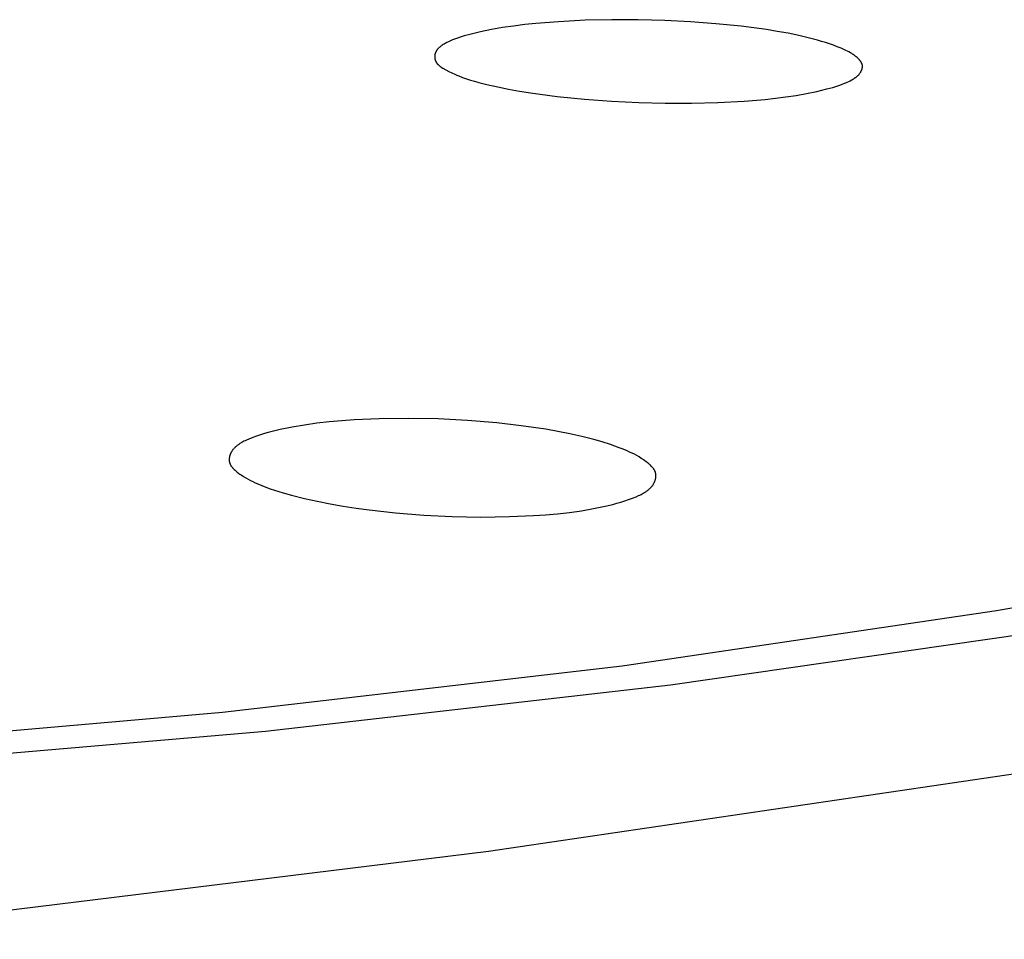
# Model space of a CAD drawing. Units: millimetres. Extents: x -650 to 416, y -2165 to 2218.
# Drawn here: x 331 to 343, y 2113 to 2123 of the extents above; entities that cross this region are included whole.
import ezdxf

# ---------------------------------------------------------------- set-up
doc = ezdxf.new("R2010")
doc.units = ezdxf.units.MM
doc.header["$MEASUREMENT"] = 0
doc.layers.add('Default', color=7, linetype='Continuous', true_color=0x000000)

msp = doc.modelspace()

# ---------------------------------------------------------------- linework, layer by layer
at = {"layer": 'Default', "color": 7, "true_color": 0xffffff}
for p, q in [((337.937, 2123.37), (337.628, 2123.354)), ((338.246, 2123.377), (337.937, 2123.37)), ((338.554, 2123.377), (338.246, 2123.377)), ((338.863, 2123.369), (338.554, 2123.377)), ((339.159, 2123.354), (338.863, 2123.369)), ((336.851, 2123.263), (336.725, 2123.236)), ((336.979, 2123.285), (336.851, 2123.263)), ((337.108, 2123.304), (336.979, 2123.285)), ((337.238, 2123.32), (337.108, 2123.304)), ((337.367, 2123.334), (337.238, 2123.32)), ((337.628, 2123.354), (337.367, 2123.334)), ((339.454, 2123.331), (339.159, 2123.354)), ((339.749, 2123.301), (339.454, 2123.331)), ((340.042, 2123.262), (339.749, 2123.301)), ((340.168, 2123.242), (340.042, 2123.262)), ((336.383, 2123.135), (336.367, 2123.128)), ((336.4, 2123.142), (336.383, 2123.135)), ((336.433, 2123.155), (336.4, 2123.142)), ((336.466, 2123.167), (336.433, 2123.155)), ((336.499, 2123.178), (336.466, 2123.167)), ((336.532, 2123.188), (336.499, 2123.178)), ((336.599, 2123.206), (336.532, 2123.188)), ((336.662, 2123.222), (336.599, 2123.206)), ((336.725, 2123.236), (336.662, 2123.222)), ((340.293, 2123.219), (340.168, 2123.242)), ((340.418, 2123.193), (340.293, 2123.219)), ((340.542, 2123.164), (340.418, 2123.193)), ((340.636, 2123.139), (340.542, 2123.164)), ((340.682, 2123.126), (340.636, 2123.139)), ((336.213, 2123.019), (336.211, 2123.017)), ((336.214, 2123.021), (336.213, 2123.019)), ((336.216, 2123.024), (336.214, 2123.021)), ((336.218, 2123.026), (336.216, 2123.024)), ((336.219, 2123.028), (336.218, 2123.026)), ((336.221, 2123.031), (336.219, 2123.028)), ((336.225, 2123.035), (336.221, 2123.031)), ((336.229, 2123.039), (336.225, 2123.035)), ((336.233, 2123.044), (336.229, 2123.039)), ((336.237, 2123.048), (336.233, 2123.044)), ((336.241, 2123.052), (336.237, 2123.048)), ((336.245, 2123.056), (336.241, 2123.052)), ((336.25, 2123.06), (336.245, 2123.056)), ((336.255, 2123.064), (336.25, 2123.06)), ((336.259, 2123.067), (336.255, 2123.064)), ((336.264, 2123.071), (336.259, 2123.067)), ((336.269, 2123.074), (336.264, 2123.071)), ((336.279, 2123.081), (336.269, 2123.074)), ((336.29, 2123.088), (336.279, 2123.081)), ((336.301, 2123.094), (336.29, 2123.088)), ((336.312, 2123.101), (336.301, 2123.094)), ((336.334, 2123.112), (336.312, 2123.101)), ((336.351, 2123.12), (336.334, 2123.112)), ((336.367, 2123.128), (336.351, 2123.12)), ((340.729, 2123.112), (340.682, 2123.126)), ((340.774, 2123.097), (340.729, 2123.112)), ((340.82, 2123.081), (340.774, 2123.097)), ((340.865, 2123.064), (340.82, 2123.081)), ((340.91, 2123.045), (340.865, 2123.064)), ((340.947, 2123.029), (340.91, 2123.045)), ((340.965, 2123.021), (340.947, 2123.029)), ((340.982, 2123.012), (340.965, 2123.021)), ((336.193, 2122.961), (336.192, 2122.957)), ((336.192, 2122.957), (336.192, 2122.954)), ((336.192, 2122.954), (336.192, 2122.95)), ((336.192, 2122.95), (336.192, 2122.946)), ((336.192, 2122.946), (336.192, 2122.942)), ((336.192, 2122.942), (336.193, 2122.939)), ((336.194, 2122.968), (336.193, 2122.965)), ((336.193, 2122.965), (336.193, 2122.961)), ((336.193, 2122.939), (336.193, 2122.935)), ((336.193, 2122.935), (336.193, 2122.931)), ((336.193, 2122.931), (336.194, 2122.927)), ((336.195, 2122.976), (336.194, 2122.972)), ((336.194, 2122.972), (336.194, 2122.968)), ((336.194, 2122.927), (336.195, 2122.924)), ((336.196, 2122.979), (336.195, 2122.976)), ((336.195, 2122.924), (336.195, 2122.92)), ((336.195, 2122.92), (336.196, 2122.916)), ((336.197, 2122.986), (336.196, 2122.983)), ((336.196, 2122.983), (336.196, 2122.979)), ((336.196, 2122.916), (336.197, 2122.913)), ((336.198, 2122.989), (336.197, 2122.986)), ((336.197, 2122.913), (336.198, 2122.909)), ((336.199, 2122.992), (336.198, 2122.989)), ((336.198, 2122.909), (336.199, 2122.905)), ((336.2, 2122.994), (336.199, 2122.992)), ((336.199, 2122.905), (336.201, 2122.902)), ((336.201, 2122.997), (336.2, 2122.994)), ((336.202, 2122.999), (336.201, 2122.997)), ((336.203, 2123.002), (336.202, 2122.999)), ((336.205, 2123.004), (336.203, 2123.002)), ((336.206, 2123.007), (336.205, 2123.004)), ((336.207, 2123.009), (336.206, 2123.007)), ((336.208, 2123.012), (336.207, 2123.009)), ((336.21, 2123.014), (336.208, 2123.012)), ((336.211, 2123.017), (336.21, 2123.014)), ((341, 2123.003), (340.982, 2123.012)), ((341.017, 2122.993), (341, 2123.003)), ((341.034, 2122.983), (341.017, 2122.993)), ((341.042, 2122.977), (341.034, 2122.983)), ((341.05, 2122.972), (341.042, 2122.977)), ((341.059, 2122.966), (341.05, 2122.972)), ((341.068, 2122.959), (341.059, 2122.966)), ((341.077, 2122.953), (341.068, 2122.959)), ((341.085, 2122.946), (341.077, 2122.953)), ((341.094, 2122.938), (341.085, 2122.946)), ((341.102, 2122.931), (341.094, 2122.938)), ((341.11, 2122.923), (341.102, 2122.931)), ((341.114, 2122.919), (341.11, 2122.923)), ((341.121, 2122.911), (341.114, 2122.919)), ((341.124, 2122.907), (341.121, 2122.911)), ((341.128, 2122.903), (341.124, 2122.907)), ((336.201, 2122.902), (336.202, 2122.898)), ((336.202, 2122.898), (336.203, 2122.895)), ((336.203, 2122.895), (336.205, 2122.891)), ((336.205, 2122.891), (336.207, 2122.888)), ((336.207, 2122.888), (336.208, 2122.885)), ((336.208, 2122.885), (336.21, 2122.881)), ((336.21, 2122.881), (336.212, 2122.878)), ((336.212, 2122.878), (336.215, 2122.875)), ((336.215, 2122.875), (336.217, 2122.872)), ((336.217, 2122.872), (336.218, 2122.87)), ((336.218, 2122.87), (336.22, 2122.868)), ((336.22, 2122.868), (336.222, 2122.865)), ((336.222, 2122.865), (336.224, 2122.863)), ((336.224, 2122.863), (336.225, 2122.861)), ((336.225, 2122.861), (336.227, 2122.859)), ((336.227, 2122.859), (336.229, 2122.858)), ((336.229, 2122.858), (336.231, 2122.856)), ((336.231, 2122.856), (336.235, 2122.852)), ((336.235, 2122.852), (336.24, 2122.848)), ((336.24, 2122.848), (336.244, 2122.845)), ((336.244, 2122.845), (336.248, 2122.841)), ((336.248, 2122.841), (336.253, 2122.838)), ((336.253, 2122.838), (336.257, 2122.835)), ((336.257, 2122.835), (336.267, 2122.828)), ((336.267, 2122.828), (336.286, 2122.816)), ((336.286, 2122.816), (336.322, 2122.796)), ((336.322, 2122.796), (336.356, 2122.777)), ((341.131, 2122.899), (341.128, 2122.903)), ((341.134, 2122.895), (341.131, 2122.899)), ((341.137, 2122.891), (341.134, 2122.895)), ((341.139, 2122.887), (341.137, 2122.891)), ((341.142, 2122.883), (341.139, 2122.887)), ((341.143, 2122.881), (341.142, 2122.883)), ((341.145, 2122.879), (341.143, 2122.881)), ((341.146, 2122.876), (341.145, 2122.879)), ((341.147, 2122.874), (341.146, 2122.876)), ((341.148, 2122.872), (341.147, 2122.874)), ((341.147, 2122.79), (341.148, 2122.793)), ((341.149, 2122.87), (341.148, 2122.872)), ((341.148, 2122.793), (341.149, 2122.796)), ((341.15, 2122.868), (341.149, 2122.87)), ((341.149, 2122.796), (341.151, 2122.8)), ((341.151, 2122.865), (341.15, 2122.868)), ((341.152, 2122.863), (341.151, 2122.865)), ((341.151, 2122.8), (341.152, 2122.803)), ((341.153, 2122.861), (341.152, 2122.863)), ((341.152, 2122.803), (341.153, 2122.807)), ((341.153, 2122.859), (341.153, 2122.861)), ((341.154, 2122.856), (341.153, 2122.859)), ((341.153, 2122.807), (341.154, 2122.811)), ((341.155, 2122.854), (341.154, 2122.856)), ((341.154, 2122.814), (341.155, 2122.818)), ((341.154, 2122.811), (341.154, 2122.814)), ((341.155, 2122.852), (341.155, 2122.854)), ((341.156, 2122.849), (341.155, 2122.852)), ((341.155, 2122.818), (341.156, 2122.822)), ((341.156, 2122.847), (341.156, 2122.849)), ((341.156, 2122.845), (341.156, 2122.847)), ((341.156, 2122.843), (341.156, 2122.845)), ((341.157, 2122.842), (341.156, 2122.843)), ((341.156, 2122.827), (341.157, 2122.829)), ((341.156, 2122.825), (341.156, 2122.827)), ((341.156, 2122.823), (341.156, 2122.825)), ((341.156, 2122.822), (341.156, 2122.823)), ((341.157, 2122.84), (341.157, 2122.842)), ((341.157, 2122.838), (341.157, 2122.84)), ((341.157, 2122.836), (341.157, 2122.838)), ((341.157, 2122.834), (341.157, 2122.836)), ((341.157, 2122.832), (341.157, 2122.834)), ((341.157, 2122.831), (341.157, 2122.832)), ((341.157, 2122.829), (341.157, 2122.831)), ((336.356, 2122.777), (336.391, 2122.76)), ((336.391, 2122.76), (336.426, 2122.744)), ((336.426, 2122.744), (336.449, 2122.734)), ((336.449, 2122.734), (336.471, 2122.725)), ((336.471, 2122.725), (336.516, 2122.708)), ((336.516, 2122.708), (336.562, 2122.692)), ((336.562, 2122.692), (336.608, 2122.677)), ((336.608, 2122.677), (336.655, 2122.663)), ((341.014, 2122.669), (341.035, 2122.68)), ((341.035, 2122.68), (341.045, 2122.686)), ((341.045, 2122.686), (341.055, 2122.692)), ((341.055, 2122.692), (341.065, 2122.698)), ((341.065, 2122.698), (341.074, 2122.705)), ((341.074, 2122.705), (341.079, 2122.708)), ((341.079, 2122.708), (341.083, 2122.712)), ((341.083, 2122.712), (341.088, 2122.715)), ((341.088, 2122.715), (341.092, 2122.719)), ((341.092, 2122.719), (341.097, 2122.722)), ((341.097, 2122.722), (341.101, 2122.726)), ((341.101, 2122.726), (341.105, 2122.73)), ((341.105, 2122.73), (341.109, 2122.734)), ((341.109, 2122.734), (341.113, 2122.738)), ((341.113, 2122.738), (341.117, 2122.742)), ((341.117, 2122.742), (341.12, 2122.746)), ((341.12, 2122.746), (341.124, 2122.751)), ((341.124, 2122.751), (341.127, 2122.755)), ((341.127, 2122.755), (341.13, 2122.76)), ((341.13, 2122.76), (341.134, 2122.764)), ((341.134, 2122.764), (341.136, 2122.769)), ((341.136, 2122.769), (341.139, 2122.774)), ((341.139, 2122.774), (341.141, 2122.777)), ((341.141, 2122.777), (341.142, 2122.779)), ((341.142, 2122.779), (341.143, 2122.782)), ((341.143, 2122.782), (341.144, 2122.784)), ((341.144, 2122.784), (341.146, 2122.787)), ((341.146, 2122.787), (341.147, 2122.79)), ((336.655, 2122.663), (336.702, 2122.65)), ((336.702, 2122.65), (336.797, 2122.625)), ((336.797, 2122.625), (336.923, 2122.596)), ((336.923, 2122.596), (337.048, 2122.57)), ((337.048, 2122.57), (337.175, 2122.547)), ((340.627, 2122.544), (340.745, 2122.573)), ((340.745, 2122.573), (340.813, 2122.592)), ((340.813, 2122.592), (340.847, 2122.602)), ((340.847, 2122.602), (340.881, 2122.613)), ((340.881, 2122.613), (340.915, 2122.625)), ((340.915, 2122.625), (340.948, 2122.639)), ((340.948, 2122.639), (340.965, 2122.646)), ((340.965, 2122.646), (340.981, 2122.653)), ((340.981, 2122.653), (340.998, 2122.661)), ((340.998, 2122.661), (341.014, 2122.669)), ((337.175, 2122.547), (337.303, 2122.527)), ((337.303, 2122.527), (337.615, 2122.485)), ((337.615, 2122.485), (337.929, 2122.453)), ((337.929, 2122.453), (338.244, 2122.43)), ((339.783, 2122.432), (340.026, 2122.452)), ((340.026, 2122.452), (340.147, 2122.465)), ((340.147, 2122.465), (340.268, 2122.48)), ((340.268, 2122.48), (340.388, 2122.498)), ((340.388, 2122.498), (340.508, 2122.519)), ((340.508, 2122.519), (340.627, 2122.544)), ((338.244, 2122.43), (338.56, 2122.415)), ((338.56, 2122.415), (338.866, 2122.407)), ((338.866, 2122.407), (339.172, 2122.408)), ((339.172, 2122.408), (339.478, 2122.416)), ((339.478, 2122.416), (339.783, 2122.432)), ((334.824, 2118.692), (334.68, 2118.672)), ((334.968, 2118.709), (334.824, 2118.692)), ((335.112, 2118.722), (334.968, 2118.709)), ((335.257, 2118.732), (335.112, 2118.722)), ((335.548, 2118.744), (335.257, 2118.732)), ((335.89, 2118.749), (335.548, 2118.744)), ((336.232, 2118.742), (335.89, 2118.749)), ((336.573, 2118.725), (336.232, 2118.742)), ((336.914, 2118.697), (336.573, 2118.725)), ((337.197, 2118.664), (336.914, 2118.697)), ((334.215, 2118.572), (334.17, 2118.558)), ((334.26, 2118.584), (334.215, 2118.572)), ((334.305, 2118.596), (334.26, 2118.584)), ((334.396, 2118.618), (334.305, 2118.596)), ((334.538, 2118.647), (334.396, 2118.618)), ((334.68, 2118.672), (334.538, 2118.647)), ((337.339, 2118.644), (337.197, 2118.664)), ((337.48, 2118.622), (337.339, 2118.644)), ((337.62, 2118.597), (337.48, 2118.622)), ((337.76, 2118.569), (337.62, 2118.597)), ((337.899, 2118.538), (337.76, 2118.569)), ((333.924, 2118.452), (333.917, 2118.447)), ((333.93, 2118.456), (333.924, 2118.452)), ((333.937, 2118.46), (333.93, 2118.456)), ((333.951, 2118.468), (333.937, 2118.46)), ((333.964, 2118.475), (333.951, 2118.468)), ((333.978, 2118.483), (333.964, 2118.475)), ((333.993, 2118.49), (333.978, 2118.483)), ((334.007, 2118.496), (333.993, 2118.49)), ((334.036, 2118.509), (334.007, 2118.496)), ((334.081, 2118.526), (334.036, 2118.509)), ((334.125, 2118.543), (334.081, 2118.526)), ((334.17, 2118.558), (334.125, 2118.543)), ((338.037, 2118.503), (337.899, 2118.538)), ((338.134, 2118.476), (338.037, 2118.503)), ((338.233, 2118.445), (338.134, 2118.476)), ((333.821, 2118.337), (333.819, 2118.333)), ((333.823, 2118.341), (333.821, 2118.337)), ((333.825, 2118.345), (333.823, 2118.341)), ((333.826, 2118.349), (333.825, 2118.345)), ((333.828, 2118.352), (333.826, 2118.349)), ((333.83, 2118.356), (333.828, 2118.352)), ((333.833, 2118.36), (333.83, 2118.356)), ((333.835, 2118.363), (333.833, 2118.36)), ((333.837, 2118.367), (333.835, 2118.363)), ((333.841, 2118.373), (333.837, 2118.367)), ((333.846, 2118.38), (333.841, 2118.373)), ((333.85, 2118.386), (333.846, 2118.38)), ((333.855, 2118.392), (333.85, 2118.386)), ((333.86, 2118.397), (333.855, 2118.392)), ((333.865, 2118.403), (333.86, 2118.397)), ((333.87, 2118.408), (333.865, 2118.403)), ((333.876, 2118.414), (333.87, 2118.408)), ((333.881, 2118.419), (333.876, 2118.414)), ((333.887, 2118.424), (333.881, 2118.419)), ((333.893, 2118.429), (333.887, 2118.424)), ((333.899, 2118.434), (333.893, 2118.429)), ((333.905, 2118.438), (333.899, 2118.434)), ((333.911, 2118.443), (333.905, 2118.438)), ((333.917, 2118.447), (333.911, 2118.443)), ((338.282, 2118.427), (338.233, 2118.445)), ((338.331, 2118.409), (338.282, 2118.427)), ((338.379, 2118.391), (338.331, 2118.409)), ((338.425, 2118.371), (338.379, 2118.391)), ((338.454, 2118.358), (338.425, 2118.371)), ((338.482, 2118.345), (338.454, 2118.358)), ((338.509, 2118.332), (338.482, 2118.345)), ((333.807, 2118.289), (333.806, 2118.285)), ((333.806, 2118.285), (333.806, 2118.281)), ((333.806, 2118.281), (333.806, 2118.277)), ((333.806, 2118.277), (333.806, 2118.273)), ((333.806, 2118.273), (333.806, 2118.269)), ((333.806, 2118.269), (333.806, 2118.265)), ((333.806, 2118.265), (333.806, 2118.261)), ((333.806, 2118.261), (333.806, 2118.257)), ((333.806, 2118.257), (333.807, 2118.253)), ((333.808, 2118.293), (333.807, 2118.289)), ((333.807, 2118.253), (333.807, 2118.249)), ((333.807, 2118.249), (333.807, 2118.247)), ((333.807, 2118.247), (333.808, 2118.245)), ((333.809, 2118.301), (333.808, 2118.297)), ((333.808, 2118.297), (333.808, 2118.293)), ((333.808, 2118.245), (333.808, 2118.243)), ((333.808, 2118.243), (333.809, 2118.241)), ((333.81, 2118.305), (333.809, 2118.301)), ((333.809, 2118.241), (333.809, 2118.239)), ((333.809, 2118.239), (333.81, 2118.236)), ((333.811, 2118.309), (333.81, 2118.305)), ((333.81, 2118.236), (333.811, 2118.234)), ((333.812, 2118.313), (333.811, 2118.309)), ((333.811, 2118.234), (333.811, 2118.232)), ((333.811, 2118.232), (333.812, 2118.229)), ((333.814, 2118.317), (333.812, 2118.313)), ((333.812, 2118.229), (333.813, 2118.227)), ((333.813, 2118.227), (333.814, 2118.225)), ((333.815, 2118.321), (333.814, 2118.317)), ((333.814, 2118.225), (333.815, 2118.222)), ((333.816, 2118.325), (333.815, 2118.321)), ((333.815, 2118.222), (333.816, 2118.22)), ((333.818, 2118.329), (333.816, 2118.325)), ((333.816, 2118.22), (333.817, 2118.218)), ((333.819, 2118.333), (333.818, 2118.329)), ((338.536, 2118.317), (338.509, 2118.332)), ((338.563, 2118.302), (338.536, 2118.317)), ((338.59, 2118.285), (338.563, 2118.302)), ((338.604, 2118.276), (338.59, 2118.285)), ((338.617, 2118.267), (338.604, 2118.276)), ((338.631, 2118.258), (338.617, 2118.267)), ((338.644, 2118.248), (338.631, 2118.258)), ((338.663, 2118.234), (338.644, 2118.248)), ((338.672, 2118.227), (338.663, 2118.234)), ((338.68, 2118.219), (338.672, 2118.227)), ((338.689, 2118.212), (338.68, 2118.219)), ((333.817, 2118.218), (333.818, 2118.215)), ((333.818, 2118.215), (333.819, 2118.213)), ((333.819, 2118.213), (333.822, 2118.209)), ((333.822, 2118.209), (333.824, 2118.204)), ((333.824, 2118.204), (333.827, 2118.2)), ((333.827, 2118.2), (333.83, 2118.195)), ((333.83, 2118.195), (333.833, 2118.191)), ((333.833, 2118.191), (333.836, 2118.187)), ((333.836, 2118.187), (333.839, 2118.183)), ((333.839, 2118.183), (333.843, 2118.178)), ((333.843, 2118.178), (333.846, 2118.174)), ((333.846, 2118.174), (333.85, 2118.17)), ((333.85, 2118.17), (333.854, 2118.166)), ((333.854, 2118.166), (333.857, 2118.162)), ((333.857, 2118.162), (333.865, 2118.154)), ((333.865, 2118.154), (333.874, 2118.147)), ((333.874, 2118.147), (333.882, 2118.139)), ((333.882, 2118.139), (333.891, 2118.132)), ((333.891, 2118.132), (333.9, 2118.125)), ((333.9, 2118.125), (333.918, 2118.111)), ((333.918, 2118.111), (333.931, 2118.102)), ((338.697, 2118.204), (338.689, 2118.212)), ((338.706, 2118.196), (338.697, 2118.204)), ((338.709, 2118.192), (338.706, 2118.196)), ((338.713, 2118.188), (338.709, 2118.192)), ((338.717, 2118.183), (338.713, 2118.188)), ((338.721, 2118.179), (338.717, 2118.183)), ((338.724, 2118.175), (338.721, 2118.179)), ((338.728, 2118.171), (338.724, 2118.175)), ((338.731, 2118.166), (338.728, 2118.171)), ((338.734, 2118.162), (338.731, 2118.166)), ((338.737, 2118.157), (338.734, 2118.162)), ((338.74, 2118.153), (338.737, 2118.157)), ((338.742, 2118.148), (338.74, 2118.153)), ((338.745, 2118.144), (338.742, 2118.148)), ((338.747, 2118.139), (338.745, 2118.144)), ((338.748, 2118.137), (338.747, 2118.139)), ((338.749, 2118.135), (338.748, 2118.137)), ((338.75, 2118.132), (338.749, 2118.135)), ((338.751, 2118.13), (338.75, 2118.132)), ((338.752, 2118.127), (338.751, 2118.13)), ((338.753, 2118.125), (338.752, 2118.127)), ((338.754, 2118.123), (338.753, 2118.125)), ((338.755, 2118.12), (338.754, 2118.123)), ((338.755, 2118.118), (338.755, 2118.12)), ((338.756, 2118.115), (338.755, 2118.118)), ((338.756, 2118.113), (338.756, 2118.115)), ((338.757, 2118.111), (338.756, 2118.113)), ((338.757, 2118.109), (338.757, 2118.111)), ((338.758, 2118.107), (338.757, 2118.109)), ((338.758, 2118.104), (338.758, 2118.107)), ((333.931, 2118.102), (333.945, 2118.092)), ((333.945, 2118.092), (333.972, 2118.074)), ((333.972, 2118.074), (333.999, 2118.058)), ((333.999, 2118.058), (334.026, 2118.043)), ((334.026, 2118.043), (334.053, 2118.028)), ((334.053, 2118.028), (334.081, 2118.015)), ((334.081, 2118.015), (334.109, 2118.002)), ((334.109, 2118.002), (334.137, 2117.989)), ((338.731, 2117.987), (338.733, 2117.991)), ((338.733, 2117.991), (338.735, 2117.995)), ((338.735, 2117.995), (338.738, 2118)), ((338.738, 2118), (338.74, 2118.004)), ((338.74, 2118.004), (338.742, 2118.008)), ((338.742, 2118.008), (338.744, 2118.012)), ((338.744, 2118.012), (338.746, 2118.017)), ((338.746, 2118.017), (338.747, 2118.021)), ((338.747, 2118.021), (338.749, 2118.026)), ((338.749, 2118.026), (338.751, 2118.03)), ((338.751, 2118.03), (338.752, 2118.035)), ((338.752, 2118.035), (338.753, 2118.039)), ((338.753, 2118.039), (338.755, 2118.044)), ((338.755, 2118.044), (338.756, 2118.048)), ((338.756, 2118.048), (338.757, 2118.053)), ((338.757, 2118.057), (338.758, 2118.062)), ((338.757, 2118.053), (338.757, 2118.057)), ((338.759, 2118.102), (338.758, 2118.104)), ((338.758, 2118.062), (338.759, 2118.066)), ((338.759, 2118.1), (338.759, 2118.102)), ((338.759, 2118.098), (338.759, 2118.1)), ((338.759, 2118.093), (338.759, 2118.098)), ((338.76, 2118.089), (338.759, 2118.093)), ((338.759, 2118.071), (338.76, 2118.075)), ((338.759, 2118.066), (338.759, 2118.071)), ((338.76, 2118.084), (338.76, 2118.089)), ((338.76, 2118.08), (338.76, 2118.084)), ((338.76, 2118.075), (338.76, 2118.08)), ((334.137, 2117.989), (334.185, 2117.97)), ((334.185, 2117.97), (334.233, 2117.951)), ((334.233, 2117.951), (334.283, 2117.933)), ((334.283, 2117.933), (334.332, 2117.915)), ((334.332, 2117.915), (334.433, 2117.884)), ((334.433, 2117.884), (334.531, 2117.857)), ((338.6, 2117.873), (338.613, 2117.88)), ((338.613, 2117.88), (338.626, 2117.887)), ((338.626, 2117.887), (338.639, 2117.895)), ((338.639, 2117.895), (338.645, 2117.899)), ((338.645, 2117.899), (338.651, 2117.904)), ((338.651, 2117.904), (338.657, 2117.908)), ((338.657, 2117.908), (338.663, 2117.912)), ((338.663, 2117.912), (338.668, 2117.917)), ((338.668, 2117.917), (338.674, 2117.922)), ((338.674, 2117.922), (338.679, 2117.926)), ((338.679, 2117.926), (338.685, 2117.931)), ((338.685, 2117.931), (338.69, 2117.936)), ((338.69, 2117.936), (338.695, 2117.941)), ((338.695, 2117.941), (338.7, 2117.947)), ((338.7, 2117.947), (338.705, 2117.952)), ((338.705, 2117.952), (338.71, 2117.958)), ((338.71, 2117.958), (338.714, 2117.963)), ((338.714, 2117.963), (338.719, 2117.969)), ((338.719, 2117.969), (338.723, 2117.975)), ((338.723, 2117.975), (338.726, 2117.979)), ((338.726, 2117.979), (338.728, 2117.983)), ((338.728, 2117.983), (338.731, 2117.987)), ((334.531, 2117.857), (334.679, 2117.82)), ((334.679, 2117.82), (334.828, 2117.787)), ((334.828, 2117.787), (334.978, 2117.757)), ((338.261, 2117.751), (338.307, 2117.763)), ((338.307, 2117.763), (338.352, 2117.776)), ((338.352, 2117.776), (338.397, 2117.79)), ((338.397, 2117.79), (338.442, 2117.806)), ((338.442, 2117.806), (338.487, 2117.822)), ((338.487, 2117.822), (338.532, 2117.84)), ((338.532, 2117.84), (338.559, 2117.853)), ((338.559, 2117.853), (338.573, 2117.859)), ((338.573, 2117.859), (338.587, 2117.866)), ((338.587, 2117.866), (338.6, 2117.873)), ((334.978, 2117.757), (335.129, 2117.731)), ((335.129, 2117.731), (335.28, 2117.707)), ((335.28, 2117.707), (335.431, 2117.687)), ((335.431, 2117.687), (335.736, 2117.653)), ((335.736, 2117.653), (336.066, 2117.626)), ((337.618, 2117.642), (337.757, 2117.657)), ((337.757, 2117.657), (337.895, 2117.677)), ((337.895, 2117.677), (338.033, 2117.701)), ((338.033, 2117.701), (338.17, 2117.729)), ((338.17, 2117.729), (338.261, 2117.751)), ((336.066, 2117.626), (336.396, 2117.61)), ((336.396, 2117.61), (336.727, 2117.604)), ((336.727, 2117.604), (337.058, 2117.608)), ((337.058, 2117.608), (337.338, 2117.62)), ((337.338, 2117.62), (337.478, 2117.629)), ((337.478, 2117.629), (337.618, 2117.642)), ((347.037, 2117.292), (342.712, 2116.515)), ((342.712, 2116.515), (338.366, 2115.871)), ((343.307, 2116.284), (338.93, 2115.65)), ((338.366, 2115.871), (333.728, 2115.334)), ((338.93, 2115.65), (334.229, 2115.115)), ((333.728, 2115.334), (329.077, 2114.931)), ((334.229, 2115.115), (329.514, 2114.71)), ((336.817, 2113.726), (344.587, 2114.87)), ((328.511, 2112.702), (336.817, 2113.726))]:
    msp.add_line(p, q, dxfattribs=at)

doc.saveas('drawing.dxf')
